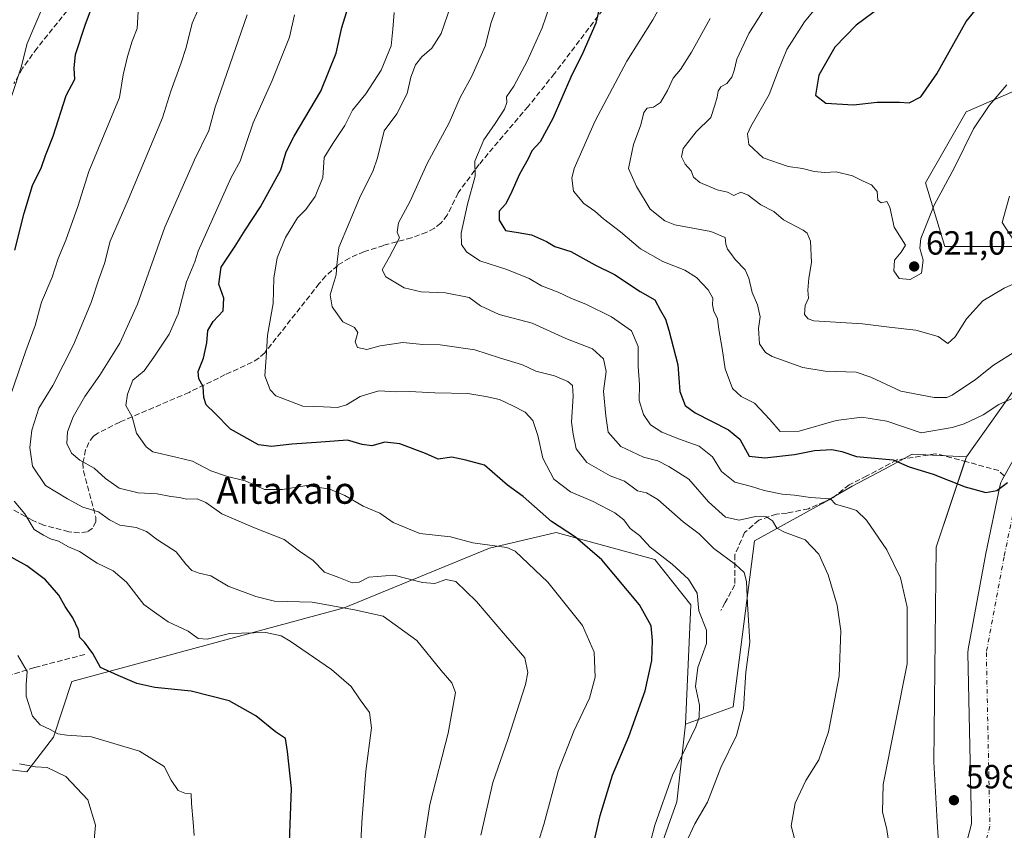
# Model space of a CAD drawing. Units: metres. Extents: x 604176 to 607634, y 4719962 to 4722327.
# Drawn here: x 604328 to 604622, y 4720202 to 4720445 of the extents above; entities that cross this region are included whole.
import ezdxf
from ezdxf.enums import TextEntityAlignment as Align

# ---------------------------------------------------------------- set-up
doc = ezdxf.new("R2010")
doc.units = ezdxf.units.M
doc.header["$MEASUREMENT"] = 0
doc.linetypes.add('DGN Style 3', pattern=[2.307223458686699, 1.648016756204785, -0.6592067024819142])
doc.linetypes.add('DGN Style 4', pattern=[2.6384748266838614, 1.318413404963828, -0.6592067024819142, 0.001648016756204785, -0.6592067024819142])
for name, color, linetype, lineweight in [('Cultivos herbáceos CxS', 92, 'Continuous', 0), ('Cultivos leñosos CxS', 92, 'Continuous', 0), ('Curva de nivel maestra', 30, 'Continuous', 30), ('Curva de nivel normal', 30, 'Continuous', 0), ('Explanada', 7, 'Continuous', 0), ('Explanada Cxs', 7, 'Continuous', 0), ('Instalación de energía eléctrica Cxs', 135, 'Continuous', 0), ('Matorral CxS', 135, 'Continuous', 0), ('Núcleo urbano CxS', 7, 'Continuous', 0), ('Pista no pavimentada Cxs', 111, 'Continuous', 0), ('Pista no pavimentada eje', 91, 'DGN Style 4', 0), ('Punto de cota en terreno', 7, 'Continuous', 0), ('Rótulo de punto de cota en terreno', 7, 'Continuous', 0), ('Senda', 7, 'DGN Style 3', 0), ('Suelo desnudo CxS', 253, 'Continuous', 0), ('Texto cartográfico', 7, 'Continuous', 0)]:
    doc.layers.add(name, color=color, linetype=linetype, lineweight=lineweight)
doc.styles.add('Style-Arial', font='txt')

# ---------------------------------------------------------------- blocks, each defined once
blk = doc.blocks.new('5PATER')
at = {"layer": 'Suelo desnudo CxS', "linetype": 'Continuous', "lineweight": 0}
h = blk.add_hatch(color=51, dxfattribs=at)
edge = h.paths.add_edge_path()
edge.add_ellipse((0, 0), major_axis=(-0.1095731443231308, -0.1110710700762829), ratio=0.9994222409660322, start_angle=0, end_angle=360)

msp = doc.modelspace()

# ---------------------------------------------------------------- linework, layer by layer
at = {"layer": 'Cultivos herbáceos CxS', "color": 92, "linetype": 'Continuous', "lineweight": 0}
for points in [[(604332.4205, 4720475.2459, 540.1189000000013), (604317.1105000004, 4720440.8651, 539.141499999998), (604298.7505000001, 4720409.710700001, 538.306500000006), (604284.1599000003, 4720374.895099999, 536.3611999999994), (604273.4703000003, 4720354.585700001, 534.1915000000008), (604273.1584999999, 4720318.4725, 533.3359000000055), (604269.7843000004, 4720296.5579, 532.4502999999969), (604291.5159, 4720255.0505, 532.8677000000025), (604283.1706999998, 4720236.1347, 531.267200000002), (604289.2903000005, 4720219.4451, 532.1276999999973), (604311.5434999998, 4720222.226700001, 537.501900000003), (604330.1135, 4720219.870300001, 539.6294999999955), (604338.0686999997, 4720230.283100001, 544.5776999999945), (604343.5840999996, 4720246.925899999, 547.3411999999954), (604424.9722999996, 4720268.8991, 561.3062999999966), (604468.4307000004, 4720286.759299999, 570.391499999998), (604488.3037, 4720291.3891, 574.4425999999949), (604517.8267000001, 4720283.369899999, 579.3896999999997), (604528.6083000004, 4720269.843499999, 578.5430999999953), (604526.9781, 4720234.2017, 578.5099000000046), (604524.3935000002, 4720210.9351, 580.7103999999963), (604517.1518999999, 4720190.519300001, 580.3527999999933)], [(604526.9781, 4720234.2017, 578.5099000000046), (604528.6083000004, 4720269.843499999, 578.5430999999953), (604517.8267000001, 4720283.369899999, 579.3896999999997), (604488.3037, 4720291.3891, 574.4425999999949), (604468.4307000004, 4720286.759299999, 570.391499999998), (604424.9722999996, 4720268.8991, 561.3062999999966), (604343.5840999996, 4720246.925899999, 547.3411999999954), (604338.0686999997, 4720230.283100001, 544.5776999999945), (604330.1135, 4720219.870300001, 539.6294999999955), (604311.5434999998, 4720222.226700001, 537.501900000003), (604289.2903000005, 4720219.4451, 532.1276999999973), (604283.1706999998, 4720236.1347, 531.267200000002), (604291.5159, 4720255.0505, 532.8677000000025), (604269.7843000004, 4720296.5579, 532.4502999999969), (604273.1584999999, 4720318.4725, 533.3359000000055), (604273.4703000003, 4720354.585700001, 534.1915000000008), (604284.1599000003, 4720374.895099999, 536.3611999999994), (604298.7505000001, 4720409.710700001, 538.306500000006), (604317.1105000004, 4720440.8651, 539.141499999998), (604332.4205, 4720475.2459, 540.1189000000013)], [(604526.9781, 4720234.2017, 578.5099000000046), (604524.3935000002, 4720210.9351, 580.7103999999963), (604517.1518999999, 4720190.519300001, 580.3527999999933), (604498.7993000001, 4720184.679500001, 575.2603999999993), (604478.7783000004, 4720183.845899999, 569.2697000000044), (604458.4962999999, 4720187.5481, 562.9899000000005), (604454.5166999997, 4720188.274900001, 561.5819999999949), (604450.7569000004, 4720188.9615, 560.3828000000067), (604405.3689000001, 4720178.4243, 549.9355999999971), (604377.4231000004, 4720162.9923, 547.5356999999931), (604339.8843, 4720146.726500001, 548.5675999999949), (604334.4782999996, 4720139.872300001, 550.2810000000027)]]:
    msp.add_polyline3d(points, dxfattribs=at)
at = {"layer": 'Cultivos leñosos CxS', "color": 92, "linetype": 'Continuous', "lineweight": 0}
for points in [[(604517.1518999999, 4720190.519300001, 580.3527999999933), (604524.3935000002, 4720210.9351, 580.7103999999963), (604526.9781, 4720234.2017, 578.5099000000046), (604541.1876999997, 4720239.3717, 582.8291999999929), (604547.6010999996, 4720288.9539, 588.2237000000023), (604568.0393000003, 4720300.215299999, 595.8408999999956), (604576.7984999996, 4720305.220100001, 597.5527000000002), (604586.4748999998, 4720310.3957, 599.7675000000017), (604594.7336999997, 4720314.813100001, 602.3935999999958), (604610.9099000003, 4720314.023800001, 602.3169000000053), (604601.8419000005, 4720287.023200001, 597.2010000000009), (604601.1804000001, 4720222.861600001, 597.5574000000051), (604602.1726000002, 4720205.0022, 597.4545999999973), (604602.9885, 4720192.604, 597.2958999999975)], [(604610.9099000003, 4720314.023800001, 602.3169000000053), (604594.7336999997, 4720314.813100001, 602.3935999999958), (604586.4748999998, 4720310.3957, 599.7675000000017), (604576.7984999996, 4720305.220100001, 597.5527000000002), (604568.0393000003, 4720300.215299999, 595.8408999999956), (604547.6010999996, 4720288.9539, 588.2237000000023), (604541.1876999997, 4720239.3717, 582.8291999999929), (604526.9781, 4720234.2017, 578.5099000000046)], [(604610.9099000003, 4720314.023800001, 602.3169000000053), (604601.8419000005, 4720287.023200001, 597.2010000000009), (604601.1804000001, 4720222.861600001, 597.5574000000051), (604602.1726000002, 4720205.0022, 597.4545999999973), (604602.9885, 4720192.604, 597.2958999999975), (604591.0621999997, 4720160.0595, 594.5678999999947), (604591.0604999998, 4720160.054500001, 594.5676999999996), (604582.0188999996, 4720132.9146, 593.0608000000066), (604582.0133999997, 4720132.9091, 593.0607000000019)], [(604526.9781, 4720234.2017, 578.5099000000046), (604524.3935000002, 4720210.9351, 580.7103999999963), (604517.1518999999, 4720190.519300001, 580.3527999999933), (604498.7993000001, 4720184.679500001, 575.2603999999993), (604478.7783000004, 4720183.845899999, 569.2697000000044), (604458.4962999999, 4720187.5481, 562.9899000000005), (604454.5166999997, 4720188.274900001, 561.5819999999949), (604450.7569000004, 4720188.9615, 560.3828000000067), (604405.3689000001, 4720178.4243, 549.9355999999971), (604377.4231000004, 4720162.9923, 547.5356999999931), (604339.8843, 4720146.726500001, 548.5675999999949), (604334.4782999996, 4720139.872300001, 550.2810000000027)]]:
    msp.add_polyline3d(points, dxfattribs=at)
at = {"layer": 'Curva de nivel maestra', "color": 30, "linetype": 'Continuous', "lineweight": 30, "flags": 128}
for points, elevation in [([(604326.5300000003, 4720375.790100001), (604329.3200000003, 4720386.790100001), (604331.8600000005, 4720395.0701), (604334.5499999998, 4720400.5701), (604335.75, 4720404.0701), (604338.0599999996, 4720409.790100001), (604341.9299999997, 4720422.0001), (604344.4900000002, 4720426.860099999), (604344.2699999996, 4720430.1501), (604344.6600000003, 4720434.210100001), (604347.6399999997, 4720443.340100001), (604353.4699999997, 4720458.690099999)], 550), ([(604498.4699999997, 4720193.9101), (604501.4600000001, 4720206.920100001), (604505.2000000002, 4720218.920100001), (604509.9900000002, 4720230.4301), (604514.9400000004, 4720244.1601), (604516.8600000005, 4720253.1601), (604517.0999999996, 4720259.1501), (604516.7000000002, 4720263.4901), (604513.1900000004, 4720269.850099999), (604501.9800000006, 4720283.290100001), (604494.1399999997, 4720290.0601), (604486.9699999997, 4720294.7601), (604478.4500000002, 4720302.220100001), (604473.75, 4720305.540100001), (604466.9400000004, 4720311.520099999), (604461.3499999996, 4720313.0601), (604457.1600000003, 4720313.9101), (604453.0999999996, 4720313.360099999), (604449.2699999996, 4720315.040100001), (604441.5599999996, 4720317.880100001), (604437.1100000005, 4720318.380100001), (604433.2000000002, 4720317.3201), (604430.3600000005, 4720317.7601), (604425.9900000002, 4720319.0601), (604416.75, 4720318.3101), (604409.3600000005, 4720317.840100001), (604403.2699999996, 4720317.0801), (604399.3399999999, 4720317.590100001), (604391.0499999998, 4720322.280099999), (604386.29, 4720327.0801), (604383.6900000004, 4720329.540100001), (604383, 4720331.790100001), (604382.8799999999, 4720335.0601), (604381.5800000001, 4720337.340100001), (604381.3600000005, 4720339.4901), (604382.9299999997, 4720343.520099999), (604383.9199999999, 4720348.0601), (604384.2300000006, 4720351.800100001), (604385.8300000001, 4720354.5001), (604388.7800000003, 4720357.620100001), (604389.0199999996, 4720361.4801), (604387.4800000006, 4720365.600099999), (604388.25, 4720370.690099999), (604392.3700000001, 4720376.9301), (604395.3600000005, 4720381.780099999), (604399.9299999997, 4720388.7501), (604406.04, 4720399.780099999), (604407.6699999999, 4720405.130100001), (604409.9800000006, 4720409.790100001), (604417.9600000001, 4720423.280099999), (604422.6100000005, 4720434.590100001), (604424.25, 4720442.3201), (604429.2000000002, 4720458.0701)], 575), ([(604585.2100000001, 4720448.380100001), (604577.9299999997, 4720443.030099999), (604571.5700000003, 4720436.450099999), (604566.7800000003, 4720428.030099999), (604565.8600000005, 4720422.090100001), (604568.8899999997, 4720419.720100001), (604577.1200000001, 4720419.220100001), (604584.2199999997, 4720419.9901), (604590.8899999997, 4720419.970100001), (604593.7800000003, 4720419.780099999), (604597.2400000002, 4720421.630100001), (604602.0999999996, 4720428.420100001), (604610.8799999999, 4720444.120100001), (604615.3600000005, 4720449.5601)], 625), ([(604501.3399999999, 4720448.7301), (604500.1600000003, 4720443.5801), (604496.2999999998, 4720434.7301), (604492.6699999999, 4720427.450099999), (604487.3099999996, 4720415.120100001), (604483.5599999996, 4720408.130100001), (604481.0599999996, 4720405.460100001), (604479.9900000002, 4720403.0601), (604477.4000000004, 4720398.530099999), (604474.7199999997, 4720392.420100001), (604473.1299999999, 4720389.5701), (604471.3200000003, 4720387.420100001), (604471.2599999999, 4720384.770099999), (604473.2000000002, 4720381.620100001), (604476.9800000006, 4720381.0701), (604480.9000000004, 4720380.3201), (604485.4000000004, 4720378.370100001), (604487.9400000004, 4720376.880100001), (604492.7300000006, 4720375.370100001), (604499.9000000004, 4720371.390100001), (604505.79, 4720368.4801), (604513.3899999997, 4720363.390100001), (604517.8499999996, 4720360.940099999), (604519.4800000006, 4720357.770099999), (604521, 4720355.1801), (604522, 4720351.840100001), (604524.6799999997, 4720341.470100001), (604525.2300000006, 4720333.5101), (604526.8799999999, 4720329.370100001), (604529.8399999999, 4720327.130100001), (604539.7999999998, 4720322.0701), (604543.1900000004, 4720319.3101), (604546, 4720314.190099999), (604550.6399999997, 4720313.7601), (604559.4900000002, 4720314.720100001), (604565.5499999998, 4720315.920100001), (604570.7400000002, 4720316.220100001), (604573.6600000003, 4720315.590100001), (604578.0499999998, 4720314.1801), (604589, 4720313.1501), (604593.8200000003, 4720311.0801), (604601.0199999996, 4720308.860099999), (604610.5300000003, 4720305.020099999), (604616.7400000002, 4720303.420100001), (604619.9500000002, 4720303.970100001), (604623.1399999997, 4720306.370100001)], 600), ([(604408.6200000001, 4720198.870100001), (604409.2599999999, 4720214.890100001), (604407.9900000002, 4720226.030099999), (604407.4400000004, 4720229.860099999), (604404.4500000002, 4720231.890100001), (604398.5599999996, 4720236.6801), (604390.5599999996, 4720241.140100001), (604379.2999999998, 4720243.970100001), (604368.4299999997, 4720245.0801), (604362.9800000006, 4720246.290100001), (604357.3899999997, 4720248.700099999), (604352.1799999997, 4720251.110099999), (604349.8300000001, 4720255.270099999), (604347.3399999999, 4720258.640100001), (604345.9800000006, 4720260.0701), (604345.5499999998, 4720262.300100001), (604343.8600000005, 4720265.960100001), (604341.5899999999, 4720269.340100001), (604339.6600000003, 4720272.6601), (604335.7599999999, 4720277.280099999), (604330.1399999997, 4720281.4801), (604323.4299999997, 4720285.1501)], 550)]:
    msp.add_lwpolyline(points, dxfattribs=dict(at, elevation=elevation))
at = {"layer": 'Curva de nivel normal', "color": 30, "linetype": 'Continuous', "lineweight": 0, "flags": 128}
for points, elevation in [([(604524.4600000001, 4720457.7601), (604517.25, 4720444.5801), (604509.4800000006, 4720432.290100001), (604500, 4720414.450099999), (604493.7400000002, 4720400.170100001), (604493.0499999998, 4720397.2401), (604493.5, 4720393.380100001), (604496.6200000001, 4720389.720100001), (604499.8799999999, 4720387.460100001), (604502.5099999999, 4720385.1501), (604507.5499999998, 4720381.290100001), (604513.5099999999, 4720376.1801), (604520.2100000001, 4720372.370100001), (604526.7199999997, 4720369.8201), (604530.29, 4720367.5701), (604533.7400000002, 4720363.9001), (604535.1299999999, 4720361.470100001), (604535.0199999996, 4720359.470100001), (604535.4199999999, 4720357.470100001), (604536.5499999998, 4720355.340100001), (604536.8799999999, 4720352.0701), (604537.9400000004, 4720346.380100001), (604538.8499999996, 4720340.350099999), (604540.9900000002, 4720334.420100001), (604543.6299999999, 4720332.0801), (604547.5800000001, 4720330.0701), (604552.1799999997, 4720325.200099999), (604555.29, 4720321.640100001), (604560.9400000004, 4720321.6601), (604572.0199999996, 4720324.840100001), (604579.6600000003, 4720325.880100001), (604587.1100000005, 4720324.670100001), (604597.3399999999, 4720321.170100001), (604606.6200000001, 4720322.770099999), (604610.2000000002, 4720323.9301), (604615.8799999999, 4720326.5701), (604620.5800000001, 4720329.630100001), (604626.1799999997, 4720332.200099999)], 605), ([(604622.9400000004, 4720425.140100001), (604617.6699999999, 4720418.9801), (604612.9900000002, 4720412.040100001), (604607.3399999999, 4720400.460100001), (604601.25, 4720389.1801), (604597.2999999998, 4720379.3101), (604597.0199999996, 4720376.360099999), (604597.9400000004, 4720372.7501), (604597.4400000004, 4720368.9301), (604594.0599999996, 4720366.9901), (604590.8300000001, 4720367.340100001), (604589.2000000002, 4720369.610099999), (604589.4400000004, 4720372.7401), (604591.4400000004, 4720375.170100001), (604592.7199999997, 4720377.2401), (604589.3399999999, 4720382.690099999), (604588.0700000003, 4720388.6601), (604587.1100000005, 4720390.280099999), (604585.4800000006, 4720389.9301), (604584.4500000002, 4720390.710100001), (604584.2599999999, 4720393.2601), (604582.5199999996, 4720395.2501), (604580.04, 4720396.360099999), (604576.8200000003, 4720397.970100001), (604571.9900000002, 4720399.190099999), (604568.5999999996, 4720399.0001), (604565.3799999999, 4720399.3101), (604561.9199999999, 4720400.1601), (604557.6200000001, 4720400.780099999), (604550.1699999999, 4720403.350099999), (604545.8799999999, 4720407.3201), (604545.5, 4720410.5001), (604546.4400000004, 4720412.7401), (604551.9800000006, 4720422.2501), (604554.6699999999, 4720429.4001), (604557.29, 4720435.780099999), (604562.5199999996, 4720443.960100001), (604569.9900000002, 4720453.170100001)], 620), ([(604560.0599999996, 4720198.090100001), (604558.5800000001, 4720203.7501), (604559.7000000002, 4720210.5801), (604562.9000000004, 4720217.340100001), (604566.7699999996, 4720223.4901), (604569.6799999997, 4720231.8201), (604572.8499999996, 4720248.4901), (604573.3700000001, 4720262.030099999), (604572.2599999999, 4720269.700099999), (604569.6100000005, 4720278.7401), (604566.8099999996, 4720284.940099999), (604562.7199999997, 4720289.2301), (604556.5300000003, 4720291.5101), (604554.2599999999, 4720292.7601), (604553, 4720294.920100001), (604551.1500000004, 4720296.100099999), (604547.9000000004, 4720296.1601), (604542.9600000001, 4720295.0701), (604538.9600000001, 4720296.030099999), (604533.8099999996, 4720300.590100001), (604527.9299999997, 4720307.380100001), (604521.9900000002, 4720311.100099999), (604518.6799999997, 4720312.790100001), (604514.4500000002, 4720313.890100001), (604507.6100000005, 4720317.0701), (604503.8799999999, 4720321.380100001), (604503.1399999997, 4720326.2601), (604502.5, 4720333.620100001), (604503.2699999996, 4720339.4801), (604502.5, 4720343.350099999), (604499.2100000001, 4720346.3201), (604491.1799999997, 4720349.420100001), (604481.1900000004, 4720354.0001), (604471.2800000003, 4720356.5801), (604465.6900000004, 4720359.170100001), (604462.3099999996, 4720361.590100001), (604455.29, 4720363.050100001), (604448.0199999996, 4720363.360099999), (604442.8499999996, 4720364.5601), (604437.3799999999, 4720367.800100001), (604436.3200000003, 4720369.940099999), (604438.54, 4720373.790100001), (604441.54, 4720379.460100001), (604440.7999999998, 4720381.1801), (604441.25, 4720383.960100001), (604444.7000000002, 4720390.460100001), (604449.7599999999, 4720401.710100001), (604456.3300000001, 4720413.8301), (604459.6100000005, 4720421.360099999), (604463.0700000003, 4720427.7601), (604467.1299999999, 4720436.690099999), (604468.9400000004, 4720443.7501), (604471.2400000002, 4720450.390100001)], 590), ([(604363.3899999997, 4720447.120100001), (604363.1399999997, 4720441.9801), (604361.5999999996, 4720438.2301), (604360.2199999997, 4720433.640100001), (604358.9000000004, 4720428.120100001), (604357.8399999999, 4720421.4001), (604348.6699999999, 4720399.3101), (604345.4000000004, 4720388.840100001), (604341.8099999996, 4720378.790100001), (604339.4800000006, 4720373.2601), (604337.6799999997, 4720367.7601), (604334.4900000002, 4720360.2401), (604332.6699999999, 4720353.2601), (604329.8600000005, 4720345.6601), (604325.5999999996, 4720333.210100001)], 555), ([(604325.6299999999, 4720422.0101), (604328.4600000001, 4720430.5001), (604330.2300000006, 4720437.5101), (604332.1900000004, 4720442.1601), (604334.9400000004, 4720448.440099999)], 545), ([(604447.7400000002, 4720192.1601), (604450.5199999996, 4720210.1601), (604456.0300000003, 4720231.4901), (604458.2599999999, 4720243.600099999), (604457.1799999997, 4720246.5101), (604453.9900000002, 4720250.2301), (604446.6600000003, 4720259.1501), (604436.5999999996, 4720266.4101), (604428.0800000001, 4720268.290100001), (604415.4500000002, 4720270.5801), (604404.1200000001, 4720270.880100001), (604398.5499999998, 4720272.3201), (604390.3300000001, 4720275.4301), (604385.1100000005, 4720278.4801), (604381.6500000004, 4720279.2401), (604379.4400000004, 4720280.0601), (604377.6299999999, 4720281.9301), (604374.7699999996, 4720285.6501), (604369.1699999999, 4720289.270099999), (604365.8899999997, 4720291.7401), (604362.8099999996, 4720292.9101), (604357.9699999997, 4720293.640100001), (604354.7999999998, 4720295.220100001), (604351.5199999996, 4720297.610099999), (604346.9000000004, 4720299.0001), (604342.3399999999, 4720301.440099999), (604335.7300000006, 4720305.4901), (604331.8700000001, 4720311.290100001), (604331.0899999999, 4720316.840100001), (604331.6500000004, 4720322.0001), (604333.7199999997, 4720328.620100001), (604337.8700000001, 4720335.3301), (604344.0899999999, 4720347.540100001), (604349.3899999997, 4720360.140100001), (604351.6200000001, 4720367.130100001), (604353.3099999996, 4720371.790100001), (604355.0199999996, 4720378.460100001), (604360.4699999997, 4720390.790100001), (604370.6500000004, 4720415.270099999), (604373.1799999997, 4720423.2401), (604376.2599999999, 4720431.7401), (604377.7599999999, 4720436.3201), (604379.5599999996, 4720443.620100001), (604381.2100000001, 4720447.4301)], 560), ([(604514.8499999996, 4720192.520099999), (604517.8300000001, 4720204.0101), (604523.1299999999, 4720218.9001), (604530.0099999999, 4720233.350099999), (604531.0300000003, 4720236.220100001), (604531.1100000005, 4720239.880100001), (604529.9199999999, 4720245.390100001), (604530.6900000004, 4720251.0801), (604533.2199999997, 4720258.290100001), (604533.2800000003, 4720262.280099999), (604530.9299999997, 4720268.0001), (604530.4299999997, 4720273.280099999), (604527.8300000001, 4720277.5101), (604522.9400000004, 4720281.940099999), (604516.3799999999, 4720287.0601), (604513.1799999997, 4720290.530099999), (604510.4800000006, 4720292.640100001), (604508.4900000002, 4720295.200099999), (604505.8399999999, 4720297.340100001), (604499.4100000003, 4720300.6501), (604492.5999999996, 4720303.610099999), (604487.5899999999, 4720307.4001), (604484.3099999996, 4720313.620100001), (604482.7999999998, 4720320.420100001), (604481.2999999998, 4720324.850099999), (604479.0899999999, 4720327.4001), (604475.3799999999, 4720329.2301), (604471.3700000001, 4720331.200099999), (604467.3399999999, 4720332.030099999), (604461.9299999997, 4720333.0001), (604452.0599999996, 4720333.120100001), (604444.5099999999, 4720333.520099999), (604440.5899999999, 4720333.4901), (604435.3300000001, 4720333.7601), (604429.7100000001, 4720332.090100001), (604425.7100000001, 4720329.600099999), (604422.9800000006, 4720328.7601), (604418.79, 4720328.9301), (604412.6500000004, 4720329.210100001), (604404.5800000001, 4720332.210100001), (604402.8399999999, 4720334.0801), (604401.2999999998, 4720338.280099999), (604401.6799999997, 4720343.690099999), (604402.0499999998, 4720350.370100001), (604403.75, 4720359.840100001), (604403.9400000004, 4720367.460100001), (604404.9600000001, 4720373.5001), (604407.4600000001, 4720379.610099999), (604411.0099999999, 4720385.4001), (604413.5599999996, 4720387.940099999), (604416.2599999999, 4720391.790100001), (604418.5899999999, 4720397.460100001), (604419.0199999996, 4720403.460100001), (604421.5999999996, 4720407.630100001), (604425.1699999999, 4720413.030099999), (604427.4199999999, 4720417.5601), (604431.4299999997, 4720422.530099999), (604435.9900000002, 4720429.550100001), (604439.0599999996, 4720436.790100001), (604439.5599999996, 4720441.8101), (604439.8700000001, 4720446.8201)], 580), ([(604527.04, 4720198.630100001), (604529.7100000001, 4720204.4001), (604533.5499999998, 4720210.840100001), (604537.5700000003, 4720221.210100001), (604542.1600000003, 4720230.8201), (604544.2599999999, 4720238.710100001), (604545, 4720249.690099999), (604546.1900000004, 4720258.700099999), (604545.4500000002, 4720270.1501), (604545.1900000004, 4720276.8101), (604544.4800000006, 4720279.4301), (604541.9299999997, 4720281.840100001), (604535.4800000006, 4720286.640100001), (604531.0700000003, 4720291.0101), (604526.2199999997, 4720294.5801), (604518.6699999999, 4720301.290100001), (604515.2800000003, 4720303.3201), (604512.5999999996, 4720303.850099999), (604508.7800000003, 4720306.7601), (604504.4100000003, 4720308.4001), (604497.5099999999, 4720312.300100001), (604494.3099999996, 4720316.4101), (604493.3899999997, 4720320.800100001), (604492.9500000002, 4720324.390100001), (604493.3499999996, 4720332.130100001), (604493.2100000001, 4720335.3201), (604491.7699999996, 4720336.540100001), (604487.7800000003, 4720338.220100001), (604482.2100000001, 4720339.6601), (604478.2999999998, 4720341.540100001), (604471.3799999999, 4720343.590100001), (604464.0300000003, 4720345.9801), (604453.6200000001, 4720347.5001), (604448.5199999996, 4720347.620100001), (604442.4600000001, 4720348.220100001), (604435.7400000002, 4720347.170100001), (604431.7000000002, 4720346.120100001), (604428.9699999997, 4720346.7301), (604428.2800000003, 4720348.4001), (604429.0099999999, 4720351.220100001), (604428.0599999996, 4720352.6601), (604424.5899999999, 4720354.340100001), (604421.3399999999, 4720358.800100001), (604420.8300000001, 4720362.470100001), (604422.6200000001, 4720368.4001), (604422.7999999998, 4720371.2601), (604423.3499999996, 4720376.5801), (604429.5899999999, 4720391.280099999), (604433.6399999997, 4720399.550100001), (604434.9600000001, 4720403.340100001), (604436.9100000003, 4720411.460100001), (604440.7300000006, 4720416.530099999), (604443.8399999999, 4720422.620100001), (604444.8700000001, 4720427.450099999), (604446.2999999998, 4720431.120100001), (604448.1299999999, 4720433.530099999), (604451.1600000003, 4720436.120100001), (604453.9299999997, 4720440.530099999), (604456.8700000001, 4720448.920100001)], 585), ([(604486.3300000001, 4720448.530099999), (604484.1200000001, 4720442.220100001), (604479.6500000004, 4720432.200099999), (604475.6399999997, 4720424.800100001), (604473.4699999997, 4720421.600099999), (604473.5599999996, 4720419.9001), (604472.9000000004, 4720417.9001), (604470.1200000001, 4720413.640100001), (604466.6799999997, 4720408.790100001), (604464.04, 4720402.390100001), (604464.0999999996, 4720397.9001), (604461.8200000003, 4720389.550100001), (604459.9600000001, 4720380.8301), (604460.0499999998, 4720377.460100001), (604461.4800000006, 4720375.300100001), (604465.4600000001, 4720372.590100001), (604473.5300000003, 4720369.960100001), (604480.2599999999, 4720367.270099999), (604483.9699999997, 4720365.090100001), (604488.9000000004, 4720363.2601), (604492.8700000001, 4720361.3101), (604497.1799999997, 4720359.670100001), (604504.8799999999, 4720355.840100001), (604510.8399999999, 4720351.6601), (604512.8600000005, 4720346.970100001), (604512.8700000001, 4720340.9801), (604513.2400000002, 4720335.6801), (604513.0999999996, 4720330.880100001), (604514.3799999999, 4720326.6501), (604516.5300000003, 4720323.630100001), (604519.8700000001, 4720321.420100001), (604525.1900000004, 4720319.2601), (604531.0700000003, 4720317.220100001), (604535.0499999998, 4720314.0001), (604537.6900000004, 4720309.6801), (604541.6600000003, 4720306.440099999), (604546.6600000003, 4720305.200099999), (604550.5, 4720303.970100001), (604555.9000000004, 4720302.9001), (604559.5800000001, 4720302.530099999), (604564.29, 4720301.920100001), (604570.3200000003, 4720301.4801), (604571.7699999996, 4720299.860099999), (604576.2999999998, 4720298.600099999), (604578.0599999996, 4720297.960100001), (604581.0700000003, 4720295.110099999), (604587.1200000001, 4720286.200099999), (604591.2599999999, 4720277.870100001), (604593.2100000001, 4720269.1501), (604593.1900000004, 4720252.1601), (604586.04, 4720216.130100001), (604585.8700000001, 4720208.0101), (604587.1600000003, 4720202.640100001), (604588.1799999997, 4720195.3301)], 595), ([(604626, 4720366.120100001), (604622.1699999999, 4720364.4101), (604615.8399999999, 4720360.600099999), (604610.9500000002, 4720355.300100001), (604607.5800000001, 4720349.870100001), (604605.3399999999, 4720347.9301), (604602.4600000001, 4720349.940099999), (604595.8200000003, 4720351.9001), (604587.7999999998, 4720352.7501), (604579.8499999996, 4720353.7601), (604565.3499999996, 4720354.690099999), (604563.6299999999, 4720355.220100001), (604562.4900000002, 4720356.590100001), (604562.7199999997, 4720359.280099999), (604563.6799999997, 4720361.470100001), (604563.4800000006, 4720363.800100001), (604563.79, 4720367.460100001), (604564.5999999996, 4720372.130100001), (604564.2699999996, 4720378.460100001), (604563.3200000003, 4720380.850099999), (604562.1299999999, 4720381.7401), (604556.2199999997, 4720384.880100001), (604553.4000000004, 4720387.300100001), (604549.4600000001, 4720389.290100001), (604545.7199999997, 4720392.2401), (604543.4699999997, 4720393.130100001), (604541.4199999999, 4720392.140100001), (604539.5499999998, 4720393.100099999), (604536.4699999997, 4720393.850099999), (604531.2400000002, 4720396.0001), (604529.3700000001, 4720397.540100001), (604528.6299999999, 4720399.440099999), (604526.9100000003, 4720401.5001), (604525.7999999998, 4720403.640100001), (604526.3099999996, 4720406.170100001), (604530.1399999997, 4720411.120100001), (604534.5300000003, 4720415.450099999), (604535.6900000004, 4720419.120100001), (604536.4000000004, 4720421.450099999), (604536.7000000002, 4720423.3301), (604537.5599999996, 4720424.610099999), (604539.2999999998, 4720425.590100001), (604540.8600000005, 4720427.4301), (604541.5300000003, 4720429.4801), (604542.2999999998, 4720432.890100001), (604545.9299999997, 4720440.520099999), (604549.9900000002, 4720446.9801)], 615), ([(604465.8399999999, 4720200.970100001), (604469.4400000004, 4720216.7401), (604473.8799999999, 4720229.610099999), (604479.1699999999, 4720245.9901), (604479.8300000001, 4720249.600099999), (604478.9400000004, 4720253.9801), (604473.1500000004, 4720260.640100001), (604464.4800000006, 4720270.850099999), (604458.3799999999, 4720276.8201), (604455.3200000003, 4720277.4301), (604452.0800000001, 4720276.190099999), (604448.4000000004, 4720276.520099999), (604439.8200000003, 4720278.700099999), (604432.3899999997, 4720278.0701), (604429.4600000001, 4720276.5801), (604427.3700000001, 4720276.420100001), (604423.3799999999, 4720278.020099999), (604419.1200000001, 4720279.600099999), (604415.6600000003, 4720283.0601), (604411.6200000001, 4720285.8301), (604407.0700000003, 4720289.340100001), (604398.2000000002, 4720292.840100001), (604388.3799999999, 4720297.050100001), (604383.6699999999, 4720300.420100001), (604381.0499999998, 4720301.440099999), (604377.8099999996, 4720301.380100001), (604375.7400000002, 4720301.870100001), (604373.1399999997, 4720302.220100001), (604369.0599999996, 4720302.970100001), (604363.3899999997, 4720303.3201), (604357.7300000006, 4720304.710100001), (604353.6200000001, 4720307.530099999), (604350.2599999999, 4720310.620100001), (604345.9400000004, 4720313.0601), (604343.4600000001, 4720315.1501), (604342.1299999999, 4720318.0001), (604342.3200000003, 4720321.540100001), (604343.9600000001, 4720325.960100001), (604347.4400000004, 4720332.100099999), (604351.9900000002, 4720338.470100001), (604357.9400000004, 4720348.0001), (604363.1900000004, 4720359.6501), (604371.3600000005, 4720382.620100001), (604380.25, 4720402.7501), (604384.4900000002, 4720411.540100001), (604386.3799999999, 4720418.470100001), (604395.9400000004, 4720446.0601)], 565), ([(604481.2300000006, 4720193.4101), (604484.6600000003, 4720204.1801), (604488.9600000001, 4720220.090100001), (604493.5599999996, 4720232.0601), (604498.2400000002, 4720241.970100001), (604499.9800000006, 4720248.200099999), (604499.6900000004, 4720255.670100001), (604496.1500000004, 4720263.600099999), (604485.8499999996, 4720276.630100001), (604476.0499999998, 4720285.800100001), (604473.5700000003, 4720286.9301), (604463.3700000001, 4720288.3101), (604456.7000000002, 4720290.1601), (604447.5800000001, 4720291.110099999), (604439.6600000003, 4720294.460100001), (604435.6200000001, 4720297.2501), (604430.6399999997, 4720299.290100001), (604425.2100000001, 4720302.460100001), (604420.7000000002, 4720304.4001), (604413.8399999999, 4720305.420100001), (604406.54, 4720304.3101), (604401.1900000004, 4720304.290100001), (604395.4000000004, 4720306.8301), (604390.0700000003, 4720308.170100001), (604385.1100000005, 4720309.870100001), (604379.5999999996, 4720312.770099999), (604374.6900000004, 4720313.970100001), (604367.8300000001, 4720315.4901), (604365.7599999999, 4720317.050100001), (604362.9299999997, 4720321.0801), (604361.5800000001, 4720325.960100001), (604359.6799999997, 4720329.4101), (604360.2100000001, 4720332.720100001), (604361.8099999996, 4720336.950099999), (604365.1799999997, 4720339.7301), (604368.0899999999, 4720343.840100001), (604372.6699999999, 4720350.7301), (604375.3200000003, 4720356.800100001), (604377.8799999999, 4720366.340100001), (604380.3499999996, 4720372.3301), (604381.3200000003, 4720375.5101), (604391.1600000003, 4720397.460100001), (604393.9199999999, 4720402.3301), (604397.8200000003, 4720413.8101), (604403.4800000006, 4720426.470100001), (604408.6799999997, 4720439.440099999), (604410.1399999997, 4720446.120100001)], 570.0000000000001), ([(604534.3700000001, 4720445.020099999), (604528.7999999998, 4720434.9301), (604525.4400000004, 4720429.780099999), (604523.29, 4720427.120100001), (604521.5800000001, 4720423.450099999), (604519.4500000002, 4720419.9301), (604517.3700000001, 4720418.530099999), (604515.5300000003, 4720418.190099999), (604514.4699999997, 4720416.9301), (604513.6299999999, 4720413.1801), (604511.4000000004, 4720407.340100001), (604509.9199999999, 4720400.1801), (604512.3300000001, 4720394.790100001), (604516.4500000002, 4720388.0101), (604520.7800000003, 4720384.520099999), (604523.8099999996, 4720383.3301), (604534.54, 4720381.370100001), (604538.8499999996, 4720379.550100001), (604539.0300000003, 4720377.5701), (604539.4900000002, 4720376.030099999), (604540.5599999996, 4720374.7501), (604541.8300000001, 4720372.950099999), (604544.75, 4720369.9001), (604545.9299999997, 4720367.380100001), (604546.8899999997, 4720363.130100001), (604548.4699999997, 4720359.420100001), (604549.3200000003, 4720355.9001), (604548.79, 4720352.360099999), (604549.0800000001, 4720347.770099999), (604550.9199999999, 4720345.170100001), (604552.9000000004, 4720343.960100001), (604562.0199999996, 4720340.6801), (604568.7199999997, 4720339.610099999), (604577.9199999999, 4720339.370100001), (604582.3499999996, 4720337.850099999), (604591.3200000003, 4720333.630100001), (604601.25, 4720331.710100001), (604605.0199999996, 4720331.710100001), (604606.6399999997, 4720332.440099999), (604613.5999999996, 4720337.140100001), (604619, 4720341.4101), (604624.8799999999, 4720345.130100001)], 610), ([(604326.3700000001, 4720300.770099999), (604329.5300000003, 4720296.970100001), (604332.3099999996, 4720292.360099999), (604335.1600000003, 4720290.630100001), (604337.2599999999, 4720289.520099999), (604339.5700000003, 4720288.8301), (604342.5599999996, 4720287.120100001), (604345.9299999997, 4720285.7401), (604351.1799999997, 4720282.220100001), (604355.9000000004, 4720280.020099999), (604359.9400000004, 4720276.5601), (604365.0599999996, 4720269.9301), (604368.9600000001, 4720267.140100001), (604372.3600000005, 4720264.780099999), (604378.3799999999, 4720261.940099999), (604381.3499999996, 4720259.780099999), (604384.04, 4720259.590100001), (604390.7100000001, 4720261.280099999), (604401.5700000003, 4720261.5801), (604406.0999999996, 4720260.5101), (604408.8200000003, 4720258.9301), (604421.2300000006, 4720250.4801), (604427.0300000003, 4720245.4001), (604429.7599999999, 4720241.4301), (604432.5800000001, 4720237.620100001), (604433.1399999997, 4720233.100099999), (604431.4500000002, 4720220.1601), (604430.3499999996, 4720206.2301), (604429.4500000002, 4720190.450099999)], 555), ([(604380.1399999997, 4720200.920100001), (604379.8799999999, 4720204.9001), (604379.3399999999, 4720210.440099999), (604379.2300000006, 4720213.3301), (604377.3499999996, 4720213.5001), (604375.3200000003, 4720214.300100001), (604373.3200000003, 4720217.380100001), (604371.1399999997, 4720221.520099999), (604363.79, 4720226.110099999), (604349.4699999997, 4720230.360099999), (604342.0599999996, 4720230.920100001), (604339.3899999997, 4720231.300100001), (604337.1200000001, 4720232.610099999), (604334.0800000001, 4720233.950099999), (604331.8499999996, 4720236.5601), (604329.9000000004, 4720242.540100001), (604329.9000000004, 4720246.0001), (604330.2699999996, 4720249.870100001), (604327.4800000006, 4720254.670100001)], 545), ([(604350.1500000004, 4720198.4801), (604350.7000000002, 4720203.9901), (604348.3600000005, 4720211.5101), (604341.7800000003, 4720218.550100001), (604336.1900000004, 4720221.220100001), (604332.7599999999, 4720221.380100001), (604327.9900000002, 4720222.340100001)], 540)]:
    msp.add_lwpolyline(points, dxfattribs=dict(at, elevation=elevation))
at = {"layer": 'Explanada', "color": 7, "linetype": 'Continuous', "lineweight": 0}
msp.add_polyline3d([(604627.4414999997, 4720375.025900001, 615.7173999999941), (604621.6206, 4720384.0218, 617.0249999999943), (604623.7373000003, 4720391.9593, 616.6717999999964)], dxfattribs=at)
at = {"layer": 'Explanada Cxs', "color": 7, "linetype": 'Continuous', "lineweight": 0}
msp.add_polyline3d([(604627.4414999997, 4720375.025900001, 615.7173999999941), (604621.6206, 4720384.0218, 617.0249999999943), (604623.7373000003, 4720391.9593, 616.6717999999964)], dxfattribs=at)
at = {"layer": 'Instalación de energía eléctrica Cxs', "color": 135, "linetype": 'Continuous', "lineweight": 0}
for points in [[(604626.2916000001, 4720376.802999999, 616.0187000000005), (604625.6765000002, 4720376.8935, 616.1477000000014), (604604.5098000001, 4720376.8935, 619.3175000000047), (604598.6889000004, 4720395.943499999, 621.3298000000068), (604610.8597999997, 4720417.110200001, 621.752800000002), (604638.9057, 4720429.281099999, 617.0813000000053), (604646.3140000004, 4720453.6228, 618.9665999999997), (604661.1306999996, 4720467.381200001, 618.7997000000032), (604669.5974000003, 4720490.135399999, 618.5908999999956), (604668.5390999997, 4720508.656300001, 624.229800000001), (604662.4967, 4720507.601299999, 625.2575999999972)], [(604625.6765000002, 4720376.8935, 616.1477000000014), (604604.5098000001, 4720376.8935, 619.3175000000047), (604598.6889000004, 4720395.943499999, 621.3298000000068), (604610.8597999997, 4720417.110200001, 621.752800000002), (604638.9057, 4720429.281099999, 617.0813000000053)], [(604610.4686000004, 4720312.709899999, 601.5525000000052), (604610.9116000002, 4720314.028999999, 601.9321000000054), (604627.7932000002, 4720337.735099999, 606.9079000000056), (604643.5674000002, 4720374.015799999, 613.0124000000069)], [(604602.9883000003, 4720192.604, 597.7682999999961), (604602.1726000002, 4720205.0022, 597.7005999999965), (604601.1804000001, 4720222.861600001, 598.2094999999972), (604601.8419000005, 4720287.023200001, 597.684500000003), (604610.9116000002, 4720314.028999999, 601.9321000000054), (604627.7932000002, 4720337.735099999, 606.9079000000056)], [(604372.5170999998, 4719964.0779, 592.1646999999939), (604381.5757999998, 4719977.460100001, 593.5861000000004), (604398.7737999996, 4719995.319499999, 595.7866000000067), (604421.2633999997, 4720009.210100001, 596.2097000000067), (604426.4982000003, 4720030.398800001, 596.2051000000065), (604427.8779999996, 4720034.676300001, 595.8901999999945), (604432.5082, 4720045.2597, 593.439400000003), (604442.0993999997, 4720053.1972, 591.4259000000021), (604458.3051000005, 4720057.4967, 591.7394000000058), (604476.8260000005, 4720064.772700001, 593.232799999998), (604494.3547, 4720071.7181, 593.4585999999981), (604507.5870000003, 4720068.9035, 594.7434999999969), (604520.1516000004, 4720068.410800001, 596.6374999999971), (604535.0345000001, 4720077.0097, 594.7445000000008), (604542.9720000001, 4720088.585300001, 594.2115999999951), (604559.8392000003, 4720110.4134, 594.787599999996), (604582.0187999997, 4720132.9146, 595.1330000000017), (604591.0620999997, 4720160.0595, 595.1883999999991), (604602.9883000003, 4720192.604, 597.7682999999961), (604602.1726000002, 4720205.0022, 597.7005999999965), (604601.1804000001, 4720222.861600001, 598.2094999999972), (604601.8419000005, 4720287.023200001, 597.684500000003), (604610.4686000004, 4720312.709899999, 601.5525000000052)]]:
    msp.add_polyline3d(points, dxfattribs=at)
at = {"layer": 'Matorral CxS', "color": 135, "linetype": 'Continuous', "lineweight": 0}
for points in [[(604840.0862999996, 4720586.706300001, 590.1303999999947), (604813.5310000004, 4720583.7981, 597.4471999999951), (604789.7185000004, 4720566.3355, 602.3649000000005), (604748.4434000002, 4720543.052200001, 611.1484999999957), (604734.1558999997, 4720558.927200001, 615.5004000000044), (604727.2767000003, 4720585.385600001, 619.0957999999955), (604698.7016000003, 4720585.385600001, 627.9244000000035), (604683.3558, 4720564.218900001, 630.5997000000061), (604673.3015999999, 4720538.818800001, 626.8347000000067), (604635.2015000005, 4720502.8354, 627.5951999999961), (604668.5390999997, 4720508.656300001, 624.7921999999963), (604669.5974000003, 4720490.135399999, 619.2635000000009), (604661.1306999996, 4720467.381200001, 619.5387000000047), (604646.3140000004, 4720453.6228, 619.4119000000064), (604638.9057, 4720429.281099999, 617.2024999999994), (604610.8597999997, 4720417.110200001, 622.2706000000035), (604598.6889000004, 4720395.943499999, 621.0359999999928), (604604.5098000001, 4720376.8935, 619.4854999999952), (604625.6765000002, 4720376.8935, 616.305600000007), (604643.6682000002, 4720374.2477, 613.2318999999989), (604627.7932000002, 4720337.735099999, 607.7526999999973), (604610.9116000002, 4720314.028999999, 602.318499999994), (604610.9099000003, 4720314.023800001, 602.3169000000053)], [(604526.9781, 4720234.2017, 578.5099000000046), (604528.6083000004, 4720269.843499999, 578.5430999999953), (604517.8267000001, 4720283.369899999, 579.3896999999997), (604488.3037, 4720291.3891, 574.4425999999949), (604468.4307000004, 4720286.759299999, 570.391499999998), (604424.9722999996, 4720268.8991, 561.3062999999966), (604343.5840999996, 4720246.925899999, 547.3411999999954), (604338.0686999997, 4720230.283100001, 544.5776999999945), (604330.1135, 4720219.870300001, 539.6294999999955), (604311.5434999998, 4720222.226700001, 537.501900000003), (604289.2903000005, 4720219.4451, 532.1276999999973), (604283.1706999998, 4720236.1347, 531.267200000002), (604291.5159, 4720255.0505, 532.8677000000025), (604269.7843000004, 4720296.5579, 532.4502999999969), (604273.1584999999, 4720318.4725, 533.3359000000055), (604273.4703000003, 4720354.585700001, 534.1915000000008), (604284.1599000003, 4720374.895099999, 536.3611999999994), (604298.7505000001, 4720409.710700001, 538.306500000006), (604317.1105000004, 4720440.8651, 539.141499999998), (604332.4205, 4720475.2459, 540.1189000000013)], [(604638.9057, 4720429.281099999, 617.2024999999994), (604610.8597999997, 4720417.110200001, 622.2706000000035), (604598.6889000004, 4720395.943499999, 621.0359999999928), (604604.5098000001, 4720376.8935, 619.4854999999952), (604625.6765000002, 4720376.8935, 616.305600000007)], [(604627.7932000002, 4720337.735099999, 607.7526999999973), (604610.9116000002, 4720314.028999999, 602.318499999994), (604610.9099000003, 4720314.023800001, 602.3169000000053), (604594.7336999997, 4720314.813100001, 602.3935999999958), (604586.4748999998, 4720310.3957, 599.7675000000017), (604576.7984999996, 4720305.220100001, 597.5527000000002), (604568.0393000003, 4720300.215299999, 595.8408999999956), (604547.6010999996, 4720288.9539, 588.2237000000023), (604541.1876999997, 4720239.3717, 582.8291999999929), (604526.9781, 4720234.2017, 578.5099000000046), (604528.6083000004, 4720269.843499999, 578.5430999999953), (604517.8267000001, 4720283.369899999, 579.3896999999997), (604488.3037, 4720291.3891, 574.4425999999949), (604468.4307000004, 4720286.759299999, 570.391499999998), (604424.9722999996, 4720268.8991, 561.3062999999966), (604343.5840999996, 4720246.925899999, 547.3411999999954), (604338.0686999997, 4720230.283100001, 544.5776999999945), (604330.1135, 4720219.870300001, 539.6294999999955), (604311.5434999998, 4720222.226700001, 537.501900000003)], [(604610.9099000003, 4720314.023800001, 602.3169000000053), (604594.7336999997, 4720314.813100001, 602.3935999999958), (604586.4748999998, 4720310.3957, 599.7675000000017), (604576.7984999996, 4720305.220100001, 597.5527000000002), (604568.0393000003, 4720300.215299999, 595.8408999999956), (604547.6010999996, 4720288.9539, 588.2237000000023), (604541.1876999997, 4720239.3717, 582.8291999999929), (604526.9781, 4720234.2017, 578.5099000000046)]]:
    msp.add_polyline3d(points, dxfattribs=at)
at = {"layer": 'Núcleo urbano CxS', "color": 7, "linetype": 'Continuous', "lineweight": 0}
for points in [[(604840.0862999996, 4720586.706300001, 590.1303999999947), (604813.5310000004, 4720583.7981, 597.4471999999951), (604789.7185000004, 4720566.3355, 602.3649000000005), (604748.4434000002, 4720543.052200001, 611.1484999999957), (604734.1558999997, 4720558.927200001, 615.5004000000044), (604727.2767000003, 4720585.385600001, 619.0957999999955), (604698.7016000003, 4720585.385600001, 627.9244000000035), (604683.3558, 4720564.218900001, 630.5997000000061), (604673.3015999999, 4720538.818800001, 626.8347000000067), (604635.2015000005, 4720502.8354, 627.5951999999961), (604668.5390999997, 4720508.656300001, 624.7921999999963), (604669.5974000003, 4720490.135399999, 619.2635000000009), (604661.1306999996, 4720467.381200001, 619.5387000000047), (604646.3140000004, 4720453.6228, 619.4119000000064), (604638.9057, 4720429.281099999, 617.2024999999994), (604610.8597999997, 4720417.110200001, 622.2706000000035), (604598.6889000004, 4720395.943499999, 621.0359999999928), (604604.5098000001, 4720376.8935, 619.4854999999952), (604625.6765000002, 4720376.8935, 616.305600000007), (604643.6682000002, 4720374.2477, 613.2318999999989), (604627.7932000002, 4720337.735099999, 607.7526999999973), (604610.9116000002, 4720314.028999999, 602.318499999994), (604610.9099000003, 4720314.023800001, 602.3169000000053)], [(604625.6765000002, 4720376.8935, 616.305600000007), (604604.5098000001, 4720376.8935, 619.4854999999952), (604598.6889000004, 4720395.943499999, 621.0359999999928), (604610.8597999997, 4720417.110200001, 622.2706000000035), (604638.9057, 4720429.281099999, 617.2024999999994)], [(604602.9885, 4720192.604, 597.2958999999975), (604602.1726000002, 4720205.0022, 597.4545999999973), (604601.1804000001, 4720222.861600001, 597.5574000000051), (604601.8419000005, 4720287.023200001, 597.2010000000009), (604610.9099000003, 4720314.023800001, 602.3169000000053), (604610.9116000002, 4720314.028999999, 602.318499999994), (604627.7932000002, 4720337.735099999, 607.7526999999973)], [(604610.9099000003, 4720314.023800001, 602.3169000000053), (604601.8419000005, 4720287.023200001, 597.2010000000009), (604601.1804000001, 4720222.861600001, 597.5574000000051), (604602.1726000002, 4720205.0022, 597.4545999999973), (604602.9885, 4720192.604, 597.2958999999975), (604591.0621999997, 4720160.0595, 594.5678999999947), (604591.0604999998, 4720160.054500001, 594.5676999999996), (604582.0188999996, 4720132.9146, 593.0608000000066), (604582.0133999997, 4720132.9091, 593.0607000000019)]]:
    msp.add_polyline3d(points, dxfattribs=at)
at = {"layer": 'Pista no pavimentada Cxs', "color": 111, "linetype": 'Continuous', "lineweight": 0}
msp.add_polyline3d([(604605.0904000001, 4720175.942299999, 595.695000000007), (604612.4089000003, 4720204.3369, 597.2948000000034), (604611.3653999995, 4720255.497, 597.6848999999929), (604611.4524999997, 4720256.531400001, 597.7069999999949), (604616.7594, 4720285.186100001, 598.6821000000054), (604620.9885999998, 4720305.628500001, 600.3295000000071), (604621.2061999999, 4720306.395199999, 600.4265000000014), (604621.5771000005, 4720307.2039, 600.5270000000019), (604639.948, 4720339.9692, 605.6802000000025)], dxfattribs=at)
msp.add_polyline3d([(604605.0904000001, 4720175.942299999, 595.695000000007), (604612.4089000003, 4720204.3369, 597.2948000000034), (604611.3653999995, 4720255.497, 597.6848999999929), (604611.4524999997, 4720256.531400001, 597.7069999999949), (604616.7594, 4720285.186100001, 598.6821000000054), (604620.9885999998, 4720305.628500001, 600.3295000000071), (604621.2061999999, 4720306.395199999, 600.4265000000014), (604621.5771000005, 4720307.2039, 600.5270000000019), (604639.948, 4720339.9692, 605.6802000000025)], dxfattribs=at)
at = {"layer": 'Pista no pavimentada eje', "color": 91, "linetype": 'DGN Style 4', "lineweight": 0}
msp.add_polyline3d([(604626.3744999999, 4720304.5141, 600.039499999999), (604622.1563999997, 4720284.1281, 598.6875), (604616.8646999998, 4720255.553099999, 598.1269999999931), (604617.9231000004, 4720203.694700001, 596.9527999999991), (604610.3701, 4720174.390100001, 594.7863999999972), (604599.4022000004, 4720141.252800001, 592.2072000000044), (604578.2355000004, 4720111.090299999, 593.422900000005), (604553.8937999997, 4720084.102700001, 595.057799999995), (604545.9562999997, 4720069.286, 594.9321000000054), (604534.3146000003, 4720053.411, 597.2407999999997), (604500.9770000001, 4720031.186000001, 597.0852000000014), (604439.5935000004, 4720001.023399999, 593.122000000003), (604405.1977000004, 4719981.973300001, 593.1977000000043), (604390.2254999997, 4719969.7126, 592.164499999999), (604386.7215, 4719964.2949, 591.574099999998)], dxfattribs=at)
at = {"layer": 'Senda', "color": 7, "linetype": 'DGN Style 3', "lineweight": 0}
for points in [[(604516.1201, 4720466.040100001, 601.8876000000018), (604487.8201000001, 4720428.520099999, 598.1828999999998), (604479.9501, 4720418.720100001, 596.9570999999996), (604465.3201000001, 4720401.450099999, 595.0795000000071), (604459.0201000003, 4720392.9101, 594.0852000000014), (604455.7701000003, 4720386.220100001, 593.4152000000031), (604453.9001000002, 4720383.870100001, 593.0411000000023), (604451.9401000004, 4720382.3201, 592.6367000000029), (604449.6700999998, 4720381.140100001, 592.161500000002), (604445.1201, 4720379.450099999, 591.0691999999982), (604436.7801000001, 4720377.220100001, 588.9758000000002), (604431.0100999996, 4720375.360099999, 587.4352000000072), (604426.5701000001, 4720373.420100001, 586.122199999998), (604423.0301000001, 4720371.2401, 585.2035999999935), (604419.4401000004, 4720368.030099999, 584.258799999996), (604417.5401, 4720365.790100001, 583.7017000000051), (604401.2301000003, 4720345.1501, 579.7937999999995), (604399.4501, 4720343.5101, 579.3257000000012), (604397.4901000002, 4720342.290100001, 578.8181999999942), (604389.4401000004, 4720338.590100001, 576.761400000003), (604378.6501000002, 4720333.300100001, 574.0154999999941), (604357.9101, 4720324.4101, 569.1824000000051), (604351.3601000002, 4720321.090100001, 567.4676000000036), (604350.1101000002, 4720320.1801, 567.0326999999961), (604348.7001, 4720318.350099999, 566.4939000000013), (604347.7200999996, 4720316.130100001, 565.9943000000058), (604346.8800999997, 4720312.2301, 565.1603000000032), (604347.0800999999, 4720309.800100001, 564.3803000000044), (604350.7301000003, 4720295.960100001, 559.4535999999935), (604350.8000999996, 4720294.7301, 558.9385000000038), (604349.7100999998, 4720292.610099999, 557.7700999999943), (604348.1901000004, 4720291.630100001, 557.105899999995), (604345.8601000002, 4720291.350099999, 556.5666999999958), (604342.6601, 4720291.6601, 556.0850999999967), (604335.1501000002, 4720293.6501, 555.7109000000055), (604331.7500999998, 4720295.0601, 555.4688000000025), (604324.5701000001, 4720299.020099999, 554.1955000000017)], [(604346.4901000002, 4720452.670100001, 548.1309000000037), (604333.2301000003, 4720436.170100001, 545.9790000000066), (604328.8800999997, 4720430.120100001, 545.1781999999948), (604326.2901, 4720425.5701, 544.8374999999943)], [(604622.2323000003, 4720308.372400001, 600.7768000000069), (604620.5771000005, 4720309.914100001, 601.1462000000029), (604611.0521, 4720312.559900001, 601.5071000000025), (604601.7917, 4720314.941099999, 602.3301999999967), (604590.1501000002, 4720313.0891, 600.6915000000008), (604581.1540999999, 4720308.326500001, 598.5305999999982), (604575.8624999998, 4720305.6807, 597.6037999999971), (604570.5708999997, 4720301.4475, 596.0044999999955), (604563.6917000003, 4720298.536900001, 594.0800000000017), (604557.3416999998, 4720297.2141, 592.546100000007), (604554.1667, 4720296.9495, 591.8016999999963), (604548.8749000002, 4720295.097300001, 590.4499000000069), (604544.6414999999, 4720291.393300001, 588.5773000000045), (604541.7311000006, 4720284.778700001, 586.0231000000058), (604541.7311000006, 4720275.7827, 584.0157000000036), (604538.8207, 4720270.4911, 582.4784999999974), (604537.4978999998, 4720268.1099, 581.7715999999928)], [(604301.4301000005, 4720272.120100001, 538.9198999999935), (604303.7301000003, 4720266.1501, 538.7249000000012), (604304.5000999998, 4720259.340100001, 538.0559999999969), (604304.2001, 4720249.090100001, 537.7697999999946), (604305.1501000002, 4720246.670100001, 538.1946000000025), (604306.2901, 4720245.7401, 538.502800000002), (604308.6801000005, 4720245.300100001, 539.2179000000033), (604315.4101, 4720245.880100001, 541.4223000000056), (604332.5000999998, 4720251.0701, 545.6555999999982), (604348.1101000002, 4720255.170100001, 549.7440999999963)]]:
    msp.add_polyline3d(points, dxfattribs=at)

# ---------------------------------------------------------------- block references
at = {"layer": 'Punto de cota en terreno', "color": 7, "linetype": 'Continuous', "lineweight": 0, "xscale": 10, "yscale": 10, "zscale": 10}
for p in [(604595.2999999998, 4720370.91, 621.070000000007), (604607.1799999997, 4720211.439999999, 598.5599999999977)]:
    msp.add_blockref('5PATER', p, dxfattribs=at)

# ---------------------------------------------------------------- texts
at = {"layer": 'Rótulo de punto de cota en terreno', "color": 7, "linetype": 'Continuous', "lineweight": 0, "style": 'Style-Arial'}
for s, p in [('621,07', (604598.8278000001, 4720374.437799999)), ('598,56', (604610.7078, 4720214.967800001))]:
    msp.add_text(s, height=7.000000000000002, dxfattribs=at).set_placement(p)
at = {"layer": 'Texto cartográfico', "color": 7, "linetype": 'Continuous', "lineweight": 0, "style": 'Style-Arial'}
msp.add_text('Aitakaio', height=8, dxfattribs=at).set_placement((604407.6070987802, 4720304.01015), align=Align.MIDDLE_CENTER)

doc.saveas('drawing.dxf')
